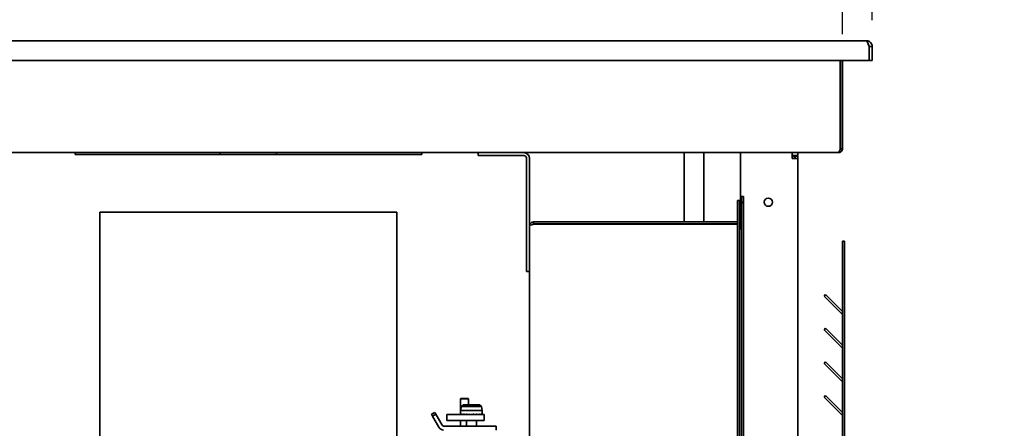
# Model space of a CAD drawing. Units: millimetres. Extents: x 0 to 5600, y 0 to 3960.
# Drawn here: x 4252 to 4749, y 3244 to 3450 of the extents above; entities that cross this region are included whole.
import ezdxf

# ---------------------------------------------------------------- set-up
doc = ezdxf.new("R2010")
doc.units = ezdxf.units.MM
doc.header["$LTSCALE"] = 13.333333
doc.layers.add('Dimensions(ISO)', color=1, linetype='Continuous', lineweight=25, true_color=0xff0000)
doc.layers.add('Visible Edges(ISO)', color=7, linetype='Continuous', lineweight=35)
doc.styles.add('RB-Text-3_5', font='arial.ttf', dxfattribs={"width": 0.85})
doc.dimstyles.new('RB-Dimension', dxfattribs={"dimscale": 13.333333, "dimtxt": 3.5, "dimasz": 2.5, "dimexe": 3.175, "dimexo": 1, "dimgap": 0.762, "dimtad": 1, "dimdec": 1, "dimrnd": 1e-08, "dimzin": 12, "dimtxsty": 'RB-Text-3_5', "dimcen": 0.09, "dimdle": 10, "dimclrd": 256, "dimclre": 256, "dimclrt": 7, "dimadec": 1, "dimazin": 3, "dimtfac": 1, "dimtmove": 0, "dimatfit": 3, "dimfxl": 1, "dimtolj": 1, "dimtzin": 0, "dimlwd": 25, "dimlwe": 25, "dimarcsym": 0})

# ---------------------------------------------------------------- blocks, each defined once
blk = doc.blocks.new('*D36')
at = {"layer": 'Defpoints', "color": 0, "linetype": 'Continuous', "transparency": 16777216}
for p in [(4667.32, 3548.13), (4682.32, 3436.21), (4667.32, 3429.21)]:
    blk.add_point(p, dxfattribs=at)
at = {"layer": 'Dimensions(ISO)', "linetype": 'Continuous', "lineweight": 25, "transparency": 16777216}
for p, q in [((4667.32, 3442.55), (4667.32, 3590.47)), ((4682.32, 3449.55), (4682.32, 3590.47)), ((4633.99, 3548.13), (4600.65, 3548.13)), ((4682.32, 3548.13), (4667.32, 3548.13)), ((4715.65, 3548.13), (4748.99, 3548.13))]:
    blk.add_line(p, q, dxfattribs=at)
at = {"layer": 'Dimensions(ISO)', "linetype": 'Continuous', "transparency": 16777216}
for points in [[(4633.99, 3553.69), (4633.99, 3542.58), (4667.32, 3548.13)], [(4715.65, 3553.69), (4715.65, 3542.58), (4682.32, 3548.13)]]:
    blk.add_solid(points, dxfattribs=at)
at = {"layer": 'Dimensions(ISO)', "color": 7, "linetype": 'Continuous', "lineweight": 25, "transparency": 16777216, "insert": (4648.13, 3605.95), "char_height": 46.667, "attachment_point": 1, "style": 'RB-Text-3_5'}
blk.add_mtext('\\A1;15', dxfattribs=at)
blk = doc.blocks.new('*D43')
at = {"layer": 'Defpoints', "color": 0, "linetype": 'Continuous', "transparency": 16777216}
for p in [(4667.32, 3548.13), (4067.32, 3429.21), (4667.32, 3429.21)]:
    blk.add_point(p, dxfattribs=at)
at = {"layer": 'Dimensions(ISO)', "linetype": 'Continuous', "lineweight": 25, "transparency": 16777216}
for p, q in [((4067.32, 3442.55), (4067.32, 3590.47)), ((4667.32, 3442.55), (4667.32, 3590.47)), ((4100.65, 3548.13), (4633.99, 3548.13))]:
    blk.add_line(p, q, dxfattribs=at)
at = {"layer": 'Dimensions(ISO)', "linetype": 'Continuous', "transparency": 16777216}
for points in [[(4100.65, 3553.69), (4100.65, 3542.58), (4067.32, 3548.13)], [(4633.99, 3553.69), (4633.99, 3542.58), (4667.32, 3548.13)]]:
    blk.add_solid(points, dxfattribs=at)
at = {"layer": 'Dimensions(ISO)', "color": 7, "linetype": 'Continuous', "lineweight": 25, "transparency": 16777216, "insert": (4323.46, 3605.95), "char_height": 46.667, "attachment_point": 1, "style": 'RB-Text-3_5'}
blk.add_mtext('\\A1;600', dxfattribs=at)

msp = doc.modelspace()

# ---------------------------------------------------------------- linework, layer by layer
at = {"layer": 'Visible Edges(ISO)'}
for p, q in [((4055.32, 3439.21), (4679.32, 3439.21)), ((4680.68, 3436.21), (4680.68, 3429.21)), ((4680.82, 3436.21), (4680.82, 3429.21)), ((4680.82, 3436.21), (4682.32, 3436.21)), ((4682.32, 3429.21), (4682.32, 3436.21)), ((4680.68, 3429.21), (4053.96, 3429.21)), ((4666.18, 3384.71), (4666.18, 3429.21)), ((4666.32, 3429.21), (4666.32, 3384.71)), ((4667.32, 3384.71), (4667.32, 3429.21)), ((4680.82, 3429.21), (4682.32, 3429.21)), ((4665.32, 3382.71), (4069.32, 3382.71)), ((4279.82, 3382.71), (4279.82, 3381.71)), ((4286.82, 3381.71), (4279.82, 3381.71)), ((4286.82, 3381.71), (4353.15, 3381.71)), ((4353.15, 3381.71), (4353.15, 3382.71)), ((4381.49, 3381.71), (4353.15, 3381.71)), ((4381.49, 3382.71), (4381.49, 3381.71)), ((4381.49, 3381.71), (4447.82, 3381.71)), ((4454.82, 3381.71), (4447.82, 3381.71)), ((4454.82, 3381.71), (4454.82, 3382.71)), ((4483.32, 3382.71), (4483.32, 3381.21)), ((4489.32, 3381.21), (4483.32, 3381.21)), ((4506.32, 3381.21), (4489.32, 3381.21)), ((4587.32, 3347.71), (4587.32, 3382.71)), ((4597.32, 3347.71), (4597.32, 3382.71)), ((4615.82, 3379.71), (4615.82, 3382.71)), ((4641.82, 3382.71), (4641.82, 3379.71)), ((4641.82, 3381.21), (4644.82, 3381.21)), ((4644.82, 3380.96), (4643.32, 3380.96)), ((4643.32, 3379.71), (4643.32, 3380.96)), ((4644.82, 3382.71), (4644.82, 3381.21)), ((4644.82, 3379.71), (4644.82, 3380.96)), ((4667.32, 3384.71), (4666.32, 3384.71)), ((4507.82, 3379.71), (4507.82, 3324.71)), ((4509.32, 3324.71), (4509.32, 3379.71)), ((4615.82, 3379.71), (4615.82, 3345.01)), ((4644.82, 3379.71), (4641.82, 3379.71)), ((4644.82, 3379.71), (4644.82, 3056.71)), ((4614.32, 3348.57), (4614.32, 3358.57)), ((4615.32, 3358.57), (4614.32, 3358.57)), ((4615.32, 3358.57), (4615.32, 3348.57)), ((4616.32, 3357.64), (4616.32, 3360.57)), ((4616.32, 3360.57), (4617.32, 3360.57)), ((4616.32, 3357.64), (4616.32, 3357.37)), ((4616.32, 3357.64), (4617.32, 3357.64)), ((4616.32, 3350.3), (4616.32, 3357.37)), ((4616.32, 3357.37), (4617.32, 3357.37)), ((4617.32, 3360.57), (4617.32, 3357.64)), ((4617.32, 3357.37), (4617.32, 3357.64)), ((4617.32, 3357.37), (4617.32, 3350.3)), ((4292.32, 3352.71), (4442.32, 3352.71)), ((4292.32, 3232.71), (4292.32, 3352.71)), ((4442.32, 3352.71), (4442.32, 3232.71)), ((4614.32, 3347.71), (4511.32, 3347.71)), ((4511.32, 3346.71), (4511.32, 3347.71)), ((4511.32, 3346.71), (4614.32, 3346.71)), ((4511.32, 3346.57), (4613.32, 3346.57)), ((4587.32, 3346.57), (4587.32, 3346.71)), ((4597.32, 3346.57), (4597.32, 3346.71)), ((4614.32, 3346.57), (4613.32, 3346.57)), ((4614.32, 3188.71), (4614.32, 3348.57)), ((4615.32, 3188.71), (4615.32, 3348.57)), ((4616.27, 3345.67), (4616.32, 3345.65)), ((4616.32, 3350.3), (4616.32, 3191.8)), ((4617.32, 3191.8), (4617.32, 3350.3)), ((4616.11, 3345.38), (4615.32, 3344.37)), ((4615.32, 3343.96), (4616.11, 3344.97)), ((4616.25, 3345.27), (4616.11, 3345.38)), ((4667.32, 3338.04), (4667.32, 3328.04)), ((4667.32, 3338.04), (4668.32, 3338.04)), ((4668.32, 3338.04), (4668.32, 3328.04)), ((4667.32, 3103.04), (4667.32, 3328.04)), ((4668.32, 3103.04), (4668.32, 3328.04)), ((4507.82, 3322.71), (4507.82, 3324.71)), ((4507.82, 3322.71), (4509.32, 3322.71)), ((4509.32, 3324.71), (4509.32, 3322.78)), ((4509.32, 3178.71), (4509.32, 3322.78)), ((4658.03, 3310.35), (4658.74, 3311.06)), ((4660.15, 3309.65), (4658.74, 3311.06)), ((4658.03, 3310.35), (4659.44, 3308.94)), ((4667.03, 3301.36), (4659.44, 3308.94)), ((4660.15, 3309.65), (4667.32, 3302.48)), ((4658.03, 3293.35), (4658.74, 3294.06)), ((4658.03, 3293.35), (4659.44, 3291.94)), ((4660.15, 3292.65), (4658.74, 3294.06)), ((4667.03, 3284.36), (4659.44, 3291.94)), ((4660.15, 3292.65), (4667.32, 3285.48)), ((4658.03, 3276.35), (4658.74, 3277.06)), ((4658.03, 3276.35), (4659.44, 3274.94)), ((4660.15, 3275.65), (4658.74, 3277.06)), ((4667.03, 3267.36), (4659.44, 3274.94)), ((4660.15, 3275.65), (4667.32, 3268.48)), ((4474.74, 3258.71), (4474.44, 3258.41)), ((4474.44, 3258.41), (4478.44, 3258.41)), ((4474.44, 3258.41), (4474.44, 3252.65)), ((4478.14, 3258.71), (4474.74, 3258.71)), ((4478.14, 3258.71), (4478.44, 3258.41)), ((4478.44, 3258.41), (4478.44, 3255.51)), ((4658.03, 3259.35), (4658.74, 3260.06)), ((4658.03, 3259.35), (4659.44, 3257.94)), ((4660.15, 3258.65), (4658.74, 3260.06)), ((4667.03, 3250.36), (4659.44, 3257.94)), ((4660.15, 3258.65), (4667.32, 3251.48)), ((4459.71, 3250.64), (4461.44, 3251.64)), ((4461.44, 3251.64), (4461.94, 3250.77)), ((4474.94, 3254.51), (4474.44, 3252.65)), ((4485.44, 3252.65), (4474.44, 3252.65)), ((4474.44, 3250.81), (4474.44, 3252.65)), ((4475.94, 3255.51), (4474.94, 3254.51)), ((4484.94, 3254.51), (4474.94, 3254.51)), ((4483.94, 3255.51), (4475.94, 3255.51)), ((4483.94, 3255.51), (4484.94, 3254.51)), ((4484.94, 3254.51), (4485.44, 3252.65)), ((4485.44, 3250.81), (4485.44, 3252.65)), ((4460.21, 3249.77), (4459.71, 3250.64)), ((4461.94, 3250.77), (4460.21, 3249.77)), ((4463.48, 3244.11), (4460.21, 3249.77)), ((4465.21, 3245.11), (4461.94, 3250.77)), ((4486.44, 3250.51), (4467.44, 3250.51)), ((4467.44, 3250.51), (4467.44, 3247.51)), ((4486.44, 3247.51), (4467.44, 3247.51)), ((4474.44, 3250.81), (4474.44, 3250.51)), ((4474.44, 3247.51), (4474.44, 3244.71)), ((4477.44, 3244.71), (4477.44, 3247.51)), ((4478.17, 3250.54), (4478.03, 3250.51)), ((4478.94, 3250.71), (4478.94, 3250.51)), ((4479.94, 3250.51), (4478.94, 3250.71)), ((4479.12, 3250.51), (4478.94, 3250.55)), ((4480.6, 3250.54), (4480.71, 3250.51)), ((4480.61, 3250.55), (4480.75, 3250.51)), ((4480.61, 3250.55), (4480.94, 3250.51)), ((4482.44, 3244.71), (4482.44, 3247.51)), ((4486.44, 3250.51), (4486.44, 3247.51)), ((4492.44, 3244.71), (4465.9, 3244.71)), ((4492.44, 3242.71), (4492.44, 3244.71))]:
    msp.add_line(p, q, dxfattribs=at)
msp.add_circle((4629.82, 3357.71), 2.1, dxfattribs=at)
for centre, radius, start, end in [((4506.32, 3379.71), 3, 0, 90), ((4506.32, 3379.71), 1.5, 0, 90), ((4641.82, 3379.71), 1.5, 0, 90), ((4641.82, 3379.71), 3, 24.6243, 30), ((4666.32, 3300.65), 1, 0, 45), ((4666.32, 3283.65), 1, 0, 45), ((4666.32, 3266.65), 1, 0, 45), ((4474.74, 3250.81), 0.3, 180, 270), ((4485.14, 3250.81), 0.3, 270, 0), ((4666.32, 3249.65), 1, 0, 45), ((4465.9, 3245.51), 2.8, 210, 270), ((4465.9, 3245.51), 0.8, 210, 270)]:
    msp.add_arc(centre, radius, start, end, dxfattribs=at)
for points, knots in [([(4682.32, 3436.21), (4682.32, 3437.24), (4681.75, 3438.25), (4680.87, 3438.78), (4680.41, 3439.06), (4679.86, 3439.21), (4679.32, 3439.21)], [0, 0, 0, 0, 1.026322, 1.026322, 1.026322, 1.570796, 1.570796, 1.570796, 1.570796]), ([(4679.32, 3439.21), (4679.62, 3439.21), (4679.91, 3438.65), (4680.21, 3437.77), (4680.36, 3437.3), (4680.52, 3436.76), (4680.68, 3436.21)], [0, 0, 0, 0, 1.026322, 1.026322, 1.026322, 1.570796, 1.570796, 1.570796, 1.570796]), ([(4680.35, 3437.29), (4680.52, 3437.13), (4680.65, 3436.94), (4680.73, 3436.73), (4680.79, 3436.56), (4680.82, 3436.39), (4680.82, 3436.21)], [0.7658129, 0.7658129, 0.7658129, 0.7658129, 1.2205093, 1.2205093, 1.2205093, 1.5707963, 1.5707963, 1.5707963, 1.5707963]), ([(4665.32, 3382.71), (4665.53, 3382.71), (4665.73, 3383.18), (4665.94, 3383.87), (4666.02, 3384.13), (4666.1, 3384.42), (4666.18, 3384.71)], [0, 0, 0, 0, 1.135812, 1.135812, 1.135812, 1.570796, 1.570796, 1.570796, 1.570796]), ([(4665.32, 3382.71), (4666.08, 3382.71), (4666.81, 3383.18), (4667.13, 3383.87), (4667.26, 3384.13), (4667.32, 3384.42), (4667.32, 3384.71)], [0, 0, 0, 0, 1.135812, 1.135812, 1.135812, 1.570796, 1.570796, 1.570796, 1.570796]), ([(4511.32, 3347.71), (4510.56, 3347.71), (4509.82, 3347.24), (4509.51, 3346.56), (4509.38, 3346.29), (4509.32, 3346), (4509.32, 3345.71)], [0, 0, 0, 0, 1.135812, 1.135812, 1.135812, 1.570796, 1.570796, 1.570796, 1.570796]), ([(4509.32, 3345.71), (4509.32, 3345.92), (4509.79, 3346.13), (4510.48, 3346.33), (4510.74, 3346.41), (4511.03, 3346.49), (4511.32, 3346.57)], [0, 0, 0, 0, 1.135812, 1.135812, 1.135812, 1.570796, 1.570796, 1.570796, 1.570796]), ([(4510.56, 3346.35), (4510.7, 3346.52), (4510.89, 3346.64), (4511.1, 3346.69), (4511.17, 3346.71), (4511.25, 3346.71), (4511.32, 3346.71)], [0.6997763, 0.6997763, 0.6997763, 0.6997763, 1.3507155, 1.3507155, 1.3507155, 1.5707963, 1.5707963, 1.5707963, 1.5707963]), ([(4616.11, 3345.38), (4616.14, 3345.42), (4616.17, 3345.47), (4616.22, 3345.57), (4616.25, 3345.62), (4616.27, 3345.67)], [0, 0, 0, 0, 0.02355551, 0.02355551, 0.04711102, 0.04711102, 0.04711102, 0.04711102]), ([(4616.27, 3345.67), (4616.28, 3345.72), (4616.3, 3345.77), (4616.32, 3345.88), (4616.32, 3345.94), (4616.32, 3345.99)], [0, 0, 0, 0, 0.02685619, 0.02685619, 0.05371238, 0.05371238, 0.05371238, 0.05371238]), ([(4616.32, 3345.73), (4616.32, 3345.65), (4616.32, 3345.58), (4616.3, 3345.44), (4616.28, 3345.37), (4616.27, 3345.3)], [0, 0, 0, 0, 0.02685619, 0.02685619, 0.05371238, 0.05371238, 0.05371238, 0.05371238]), ([(4616.27, 3345.3), (4616.25, 3345.25), (4616.22, 3345.19), (4616.17, 3345.08), (4616.14, 3345.02), (4616.11, 3344.97)], [0, 0, 0, 0, 0.02355551, 0.02355551, 0.04711102, 0.04711102, 0.04711102, 0.04711102]), ([(4474.5, 3250.71), (4474.5, 3250.71), (4474.5, 3250.7), (4474.52, 3250.67), (4474.54, 3250.63), (4474.59, 3250.58), (4474.63, 3250.55), (4474.7, 3250.52), (4474.74, 3250.51), (4474.77, 3250.51)], [0.00956514, 0.00956514, 0.00956514, 0.00956514, 0.01104548, 0.01104548, 0.02218655, 0.02218655, 0.03345131, 0.03345131, 0.04483201, 0.04483201, 0.04483201, 0.04483201]), ([(4474.99, 3250.51), (4474.98, 3250.51), (4474.97, 3250.51), (4474.94, 3250.52), (4474.93, 3250.52), (4474.85, 3250.53), (4474.8, 3250.55), (4474.63, 3250.61), (4474.55, 3250.66), (4474.5, 3250.71)], [0.4894948, 0.4894948, 0.4894948, 0.4894948, 0.4924897, 0.4924897, 0.4970046, 0.4970046, 0.5195417, 0.5195417, 0.5924908, 0.5924908, 0.5924908, 0.5924908]), ([(4474.99, 3250.71), (4474.99, 3250.71), (4474.99, 3250.7), (4475, 3250.67), (4475.02, 3250.63), (4475.07, 3250.58), (4475.1, 3250.55), (4475.15, 3250.52), (4475.19, 3250.51), (4475.22, 3250.51)], [0.00956514, 0.00956514, 0.00956514, 0.00956514, 0.01104548, 0.01104548, 0.02218655, 0.02218655, 0.03345131, 0.03345131, 0.04483201, 0.04483201, 0.04483201, 0.04483201]), ([(4475.73, 3250.51), (4475.72, 3250.51), (4475.71, 3250.51), (4475.69, 3250.52), (4475.67, 3250.52), (4475.58, 3250.53), (4475.51, 3250.55), (4475.27, 3250.61), (4475.11, 3250.66), (4474.99, 3250.71)], [0.4890697, 0.4890697, 0.4890697, 0.4890697, 0.4920646, 0.4920646, 0.4965795, 0.4965795, 0.5191166, 0.5191166, 0.5920657, 0.5920657, 0.5920657, 0.5920657]), ([(4475.96, 3250.71), (4475.96, 3250.71), (4475.96, 3250.7), (4475.97, 3250.67), (4475.98, 3250.63), (4476.02, 3250.58), (4476.04, 3250.55), (4476.08, 3250.52), (4476.11, 3250.51), (4476.13, 3250.51)], [0.00956514, 0.00956514, 0.00956514, 0.00956514, 0.01104548, 0.01104548, 0.02218655, 0.02218655, 0.03345131, 0.03345131, 0.04483201, 0.04483201, 0.04483201, 0.04483201]), ([(4476.88, 3250.51), (4476.87, 3250.51), (4476.86, 3250.51), (4476.84, 3250.52), (4476.82, 3250.52), (4476.74, 3250.53), (4476.65, 3250.55), (4476.36, 3250.61), (4476.15, 3250.66), (4475.96, 3250.71)], [0.4894948, 0.4894948, 0.4894948, 0.4894948, 0.4924897, 0.4924897, 0.4970046, 0.4970046, 0.5195417, 0.5195417, 0.5924908, 0.5924908, 0.5924908, 0.5924908]), ([(4478.33, 3250.51), (4478.33, 3250.51), (4478.32, 3250.51), (4478.3, 3250.52), (4478.29, 3250.52), (4478.2, 3250.53), (4478.12, 3250.55), (4477.8, 3250.61), (4477.55, 3250.66), (4477.32, 3250.71)], [0.4894948, 0.4894948, 0.4894948, 0.4894948, 0.4924897, 0.4924897, 0.4970046, 0.4970046, 0.5195417, 0.5195417, 0.5924908, 0.5924908, 0.5924908, 0.5924908]), ([(4477.32, 3250.71), (4477.32, 3250.71), (4477.32, 3250.7), (4477.33, 3250.67), (4477.33, 3250.63), (4477.35, 3250.58), (4477.36, 3250.55), (4477.38, 3250.52), (4477.4, 3250.51), (4477.41, 3250.51)], [0.00956514, 0.00956514, 0.00956514, 0.00956514, 0.01104548, 0.01104548, 0.02218655, 0.02218655, 0.03345131, 0.03345131, 0.04483201, 0.04483201, 0.04483201, 0.04483201]), ([(4480.65, 3250.71), (4480.65, 3250.71), (4480.65, 3250.7), (4480.64, 3250.67), (4480.64, 3250.63), (4480.62, 3250.58), (4480.61, 3250.55), (4480.59, 3250.52), (4480.57, 3250.51), (4480.56, 3250.51)], [0.00956514, 0.00956514, 0.00956514, 0.00956514, 0.01104548, 0.01104548, 0.02218655, 0.02218655, 0.03345131, 0.03345131, 0.04483201, 0.04483201, 0.04483201, 0.04483201]), ([(4481.54, 3250.51), (4481.55, 3250.51), (4481.55, 3250.51), (4481.54, 3250.52), (4481.54, 3250.52), (4481.49, 3250.53), (4481.42, 3250.55), (4481.15, 3250.61), (4480.9, 3250.66), (4480.65, 3250.71)], [0.4894948, 0.4894948, 0.4894948, 0.4894948, 0.4924897, 0.4924897, 0.4970046, 0.4970046, 0.5195417, 0.5195417, 0.5924908, 0.5924908, 0.5924908, 0.5924908]), ([(4482.3, 3250.71), (4482.29, 3250.71), (4482.29, 3250.7), (4482.28, 3250.67), (4482.27, 3250.63), (4482.24, 3250.58), (4482.22, 3250.55), (4482.17, 3250.52), (4482.15, 3250.51), (4482.13, 3250.51)], [0.00956514, 0.00956514, 0.00956514, 0.00956514, 0.01104548, 0.01104548, 0.02218655, 0.02218655, 0.03345131, 0.03345131, 0.04483201, 0.04483201, 0.04483201, 0.04483201]), ([(4482.99, 3250.51), (4483, 3250.51), (4483, 3250.51), (4483.01, 3250.52), (4483, 3250.52), (4482.98, 3250.53), (4482.93, 3250.55), (4482.73, 3250.61), (4482.52, 3250.66), (4482.3, 3250.71)], [0.4894948, 0.4894948, 0.4894948, 0.4894948, 0.4924897, 0.4924897, 0.4970046, 0.4970046, 0.5195417, 0.5195417, 0.5924908, 0.5924908, 0.5924908, 0.5924908]), ([(4483.71, 3250.71), (4483.71, 3250.71), (4483.71, 3250.7), (4483.69, 3250.67), (4483.67, 3250.63), (4483.63, 3250.58), (4483.6, 3250.55), (4483.54, 3250.52), (4483.51, 3250.51), (4483.48, 3250.51)], [0.00956514, 0.00956514, 0.00956514, 0.00956514, 0.01104548, 0.01104548, 0.02218655, 0.02218655, 0.03345131, 0.03345131, 0.04483201, 0.04483201, 0.04483201, 0.04483201]), ([(4484.14, 3250.51), (4484.15, 3250.51), (4484.16, 3250.51), (4484.17, 3250.52), (4484.17, 3250.52), (4484.18, 3250.53), (4484.15, 3250.55), (4484.04, 3250.61), (4483.89, 3250.66), (4483.71, 3250.71)], [0.4894948, 0.4894948, 0.4894948, 0.4894948, 0.4924897, 0.4924897, 0.4970046, 0.4970046, 0.5195417, 0.5195417, 0.5924908, 0.5924908, 0.5924908, 0.5924908]), ([(4484.75, 3250.71), (4484.75, 3250.71), (4484.75, 3250.7), (4484.74, 3250.67), (4484.71, 3250.63), (4484.66, 3250.58), (4484.63, 3250.55), (4484.56, 3250.52), (4484.52, 3250.51), (4484.48, 3250.51)], [0.00956514, 0.00956514, 0.00956514, 0.00956514, 0.01104548, 0.01104548, 0.02218655, 0.02218655, 0.03345131, 0.03345131, 0.04483201, 0.04483201, 0.04483201, 0.04483201]), ([(4484.88, 3250.51), (4484.89, 3250.51), (4484.9, 3250.51), (4484.92, 3250.52), (4484.93, 3250.52), (4484.96, 3250.53), (4484.96, 3250.55), (4484.94, 3250.61), (4484.86, 3250.66), (4484.75, 3250.71)], [0.4894948, 0.4894948, 0.4894948, 0.4894948, 0.4924897, 0.4924897, 0.4970046, 0.4970046, 0.5195417, 0.5195417, 0.5924908, 0.5924908, 0.5924908, 0.5924908]), ([(4485.33, 3250.71), (4485.32, 3250.71), (4485.32, 3250.7), (4485.31, 3250.67), (4485.28, 3250.63), (4485.23, 3250.58), (4485.19, 3250.55), (4485.12, 3250.52), (4485.08, 3250.51), (4485.04, 3250.51)], [0.00956514, 0.00956514, 0.00956514, 0.00956514, 0.01104548, 0.01104548, 0.02218655, 0.02218655, 0.03345131, 0.03345131, 0.04483201, 0.04483201, 0.04483201, 0.04483201]), ([(4485.14, 3250.51), (4485.15, 3250.51), (4485.16, 3250.51), (4485.18, 3250.52), (4485.19, 3250.52), (4485.25, 3250.53), (4485.28, 3250.55), (4485.35, 3250.61), (4485.36, 3250.66), (4485.33, 3250.71)], [0.4894948, 0.4894948, 0.4894948, 0.4894948, 0.4924897, 0.4924897, 0.4970046, 0.4970046, 0.5195417, 0.5195417, 0.5924908, 0.5924908, 0.5924908, 0.5924908])]:
    msp.add_open_spline(points, degree=3, knots=knots, dxfattribs=at)
msp.add_open_spline([(4666.32, 3384.71), (4666.32, 3384.42), (4666.18, 3384.14), (4665.96, 3383.95)], degree=3, dxfattribs=at)

# ---------------------------------------------------------------- dimensions: what is measured, and where the dimension line sits
at = {"layer": 'Dimensions(ISO)', "linetype": 'Continuous', "lineweight": 25}
for p1, override, picture, middle in [((4067.32, 3429.21), {"dimgap": 0.762, "dimdec": 1, "dimtol": 0, "dimlim": 0, "dimtp": 0, "dimtm": 0, "dimtdec": 2, "dimtofl": 0, "dimatfit": 1}, '*D43', (4367.32, 3548.13)), ((4682.32, 3436.21), {"dimgap": 0.762, "dimdec": 1, "dimtol": 0, "dimlim": 0, "dimtp": 0, "dimtm": 0, "dimtdec": 2, "dimtofl": 1, "dimatfit": 1}, '*D36', (4674.82, 3548.13))]:
    dim = msp.add_linear_dim(base=(4667.32, 3548.13), p1=p1, p2=(4667.32, 3429.21), dimstyle='RB-Dimension', override=override, dxfattribs=at)
    dim.commit()
    dim.dimension.update_dxf_attribs({"geometry": picture, "text_midpoint": middle, "dimtype": 160})

doc.saveas('drawing.dxf')
